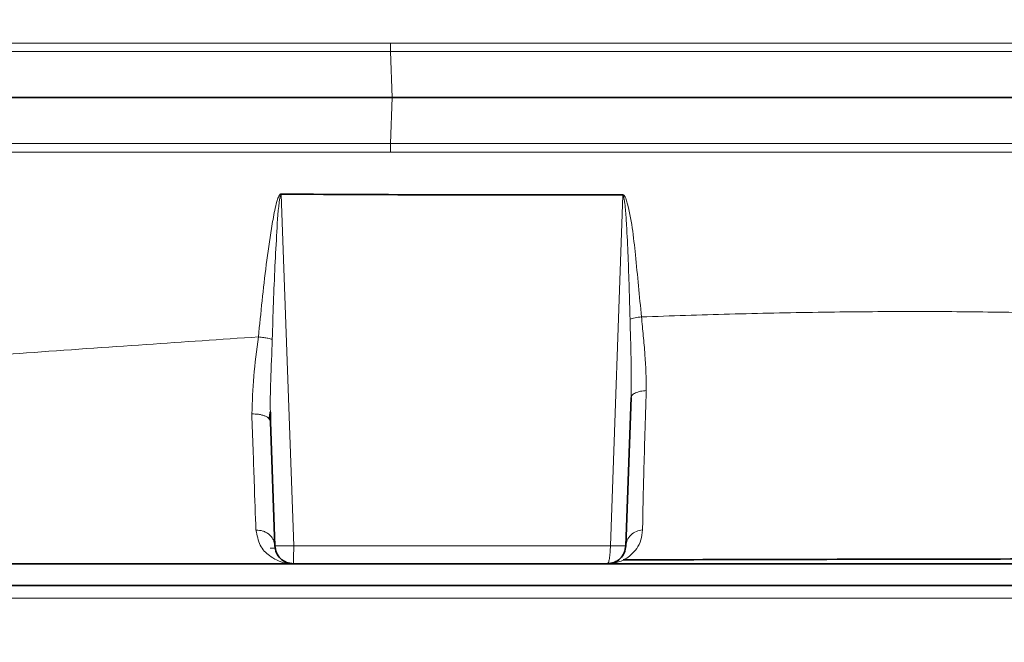
# Model space of a CAD drawing. Units: millimetres. Extents: x 2426 to 10715, y 3232 to 9344.
# Drawn here: x 6082 to 6135, y 6319 to 6352 of the extents above; entities that cross this region are included whole.
import ezdxf

# ---------------------------------------------------------------- set-up
doc = ezdxf.new("R2010")
doc.units = ezdxf.units.MM
pattern_1 = [(45, (1691.92, 1394.12), (-44.9013, 44.9013), []), (135, (1691.92, 1394.12), (-44.9013, -44.9013), [])]

msp = doc.modelspace()

# ---------------------------------------------------------------- hatches: boundary and pattern name
at = {"linetype": 'Continuous', "lineweight": 18}
h = msp.add_hatch(dxfattribs=at)
h.set_pattern_fill('ANSI37', scale=20, style=0)
h.set_pattern_definition(pattern_1)
edge = h.paths.add_edge_path(flags=0)
edge.add_line((5661.293, 6194.738), (5756.293, 6194.738))
edge.add_line((5756.293, 6194.738), (5906.293, 6194.738))
edge.add_line((5906.293, 6194.738), (6001.293, 6194.738))
edge.add_line((6001.293, 6194.738), (6151.293, 6194.738))
edge.add_line((6151.293, 6194.738), (6470.325, 6194.738))
edge.add_arc((6470.325, 6200.738), 6, 270, 293.8082)
edge.add_arc((6330.249, 6518.209), 353, 293.8082, 344.49733)
edge.add_spline(control_points=[(6670.406, 6423.858), (6678.063, 6451.462), (6684.919, 6479.289), (6693.983, 6521.292), (6696.802, 6535.337), (6700.723, 6556.461), (6701.979, 6563.512), (6703.786, 6574.101), (6704.376, 6577.633), (6705.241, 6582.935), (6705.526, 6584.702), (6705.949, 6587.354), (6706.089, 6588.238), (6706.368, 6590.007), (6706.509, 6590.907), (6706.659, 6591.869), (6706.673, 6591.959), (6706.687, 6592.049)], knot_values=[0, 0, 0, 0, 0.112427, 0.112427, 0.168641, 0.168641, 0.196748, 0.196748, 0.210801, 0.210801, 0.217828, 0.217828, 0.221341, 0.221341, 0.224855, 0.224855, 0.22523, 0.22523, 0.22523, 0.22523], weights=[0.553415, 0.553415, 0.553415, 0.553415, 0.553415, 0.553415, 0.553415, 0.553415, 0.553415, 0.553415, 0.553415, 0.553415, 0.553415, 0.553415, 0.553415, 0.553415, 0.553415, 0.553415], degree=3, periodic=0)
edge.add_line((6706.687, 6592.049), (6707.774, 6599.538))
edge.add_arc((6713.711, 6598.676), 6, 94.5812, 171.7443, ccw=False)
edge.add_line((6713.232, 6604.657), (6716.091, 6604.886))
edge.add_arc((6715.293, 6614.854), 10, 274.5812, 439.4791)
edge.add_arc((6718.214, 6630.585), 6, 172.6926, 259.4791, ccw=False)
edge.add_spline(control_points=[(6712.263, 6631.349), (6712.403, 6632.445), (6712.543, 6633.542), (6713.196, 6638.731), (6713.695, 6642.825), (6715.138, 6655.112), (6716.032, 6663.312), (6718.508, 6687.933), (6719.885, 6704.374), (6723.19, 6753.752), (6724.293, 6786.745), (6724.293, 6852.731), (6723.19, 6885.723), (6719.885, 6935.102), (6718.508, 6951.543), (6716.032, 6976.163), (6715.138, 6984.363), (6713.695, 6996.651), (6713.196, 7000.745), (6712.543, 7005.934), (6712.403, 7007.03), (6712.263, 7008.127)], knot_values=[0, 0, 0, 0, 0.008377, 0.008377, 0.039627, 0.039627, 0.102127, 0.102127, 0.227127, 0.227127, 0.477127, 0.477127, 0.727127, 0.727127, 0.852127, 0.852127, 0.914627, 0.914627, 0.945877, 0.945877, 0.954255, 0.954255, 0.954255, 0.954255], weights=[0.553415, 0.553415, 0.553415, 0.553415, 0.553415, 0.553415, 0.553415, 0.553415, 0.553415, 0.553415, 0.553415, 0.553415, 0.553415, 0.553415, 0.553415, 0.553415, 0.553415, 0.553415, 0.553415, 0.553415, 0.553415, 0.553415], degree=3, periodic=0)
edge.add_arc((6718.214, 7008.89), 6, 100.5209, 187.3074, ccw=False)
edge.add_arc((6715.293, 7024.621), 10, 280.5209, 445.4188)
edge.add_line((6716.091, 7034.589), (6708.254, 7035.217))
edge.add_arc((6708.733, 7041.198), 6, 214.4699, 265.4188, ccw=False)
edge.add_line((6703.787, 7037.802), (6669.136, 7088.276))
edge.add_arc((6674.083, 7091.672), 6, 160.193, 214.4699, ccw=False)
edge.add_arc((6662.793, 7095.738), 6, 340.193, 360)
edge.add_line((6668.793, 7095.738), (6668.793, 7118.238))
edge.add_line((6668.793, 7118.238), (6658.793, 7118.238))
edge.add_line((6658.793, 7118.238), (6658.793, 7103.343))
edge.add_line((6658.793, 7103.343), (6654.818, 7109.132))
edge.add_line((6654.818, 7109.132), (6608.65, 7077.437))
edge.add_line((6608.65, 7077.437), (6646.817, 7021.842))
edge.add_arc((5243.168, 6819.738), 1418.125, -15.502674, 8.193401, ccw=False)
edge.add_arc((6330.249, 6518.209), 290, 286.79881, 344.49733, ccw=False)
edge.add_arc((6171.293, 7044.738), 840, 270, 286.798808, ccw=False)
edge.add_line((6171.293, 6204.738), (6151.293, 6204.738))
edge.add_line((6151.293, 6204.738), (6001.293, 6204.738))
edge.add_line((6001.293, 6204.738), (5906.293, 6204.738))
edge.add_line((5906.293, 6204.738), (5756.293, 6204.738))
edge.add_line((5756.293, 6204.738), (5661.293, 6204.738))
edge.add_line((5661.293, 6204.738), (5586.293, 6204.738))
edge.add_line((5586.293, 6204.738), (5586.293, 6194.738))
edge.add_line((5586.293, 6194.738), (5661.293, 6194.738))
h = msp.add_hatch(dxfattribs=at)
h.set_pattern_fill('ANSI37', scale=20, style=0)
h.set_pattern_definition(pattern_1)
edge = h.paths.add_edge_path(flags=0)
edge.add_line((5661.293, 6194.738), (5756.293, 6194.738))
edge.add_line((5756.293, 6194.738), (5906.293, 6194.738))
edge.add_line((5906.293, 6194.738), (6001.293, 6194.738))
edge.add_line((6001.293, 6194.738), (6151.293, 6194.738))
edge.add_line((6151.293, 6194.738), (6470.325, 6194.738))
edge.add_arc((6470.325, 6200.738), 6, 270, 293.8082)
edge.add_arc((6330.249, 6518.209), 353, 293.8082, 344.49733)
edge.add_spline(control_points=[(6670.406, 6423.858), (6678.063, 6451.462), (6684.919, 6479.289), (6693.983, 6521.292), (6696.802, 6535.337), (6700.723, 6556.461), (6701.979, 6563.512), (6703.786, 6574.101), (6704.376, 6577.633), (6705.241, 6582.935), (6705.526, 6584.702), (6705.949, 6587.354), (6706.089, 6588.238), (6706.368, 6590.007), (6706.509, 6590.907), (6706.659, 6591.869), (6706.673, 6591.959), (6706.687, 6592.049)], knot_values=[0, 0, 0, 0, 0.112427, 0.112427, 0.168641, 0.168641, 0.196748, 0.196748, 0.210801, 0.210801, 0.217828, 0.217828, 0.221341, 0.221341, 0.224855, 0.224855, 0.22523, 0.22523, 0.22523, 0.22523], weights=[0.553415, 0.553415, 0.553415, 0.553415, 0.553415, 0.553415, 0.553415, 0.553415, 0.553415, 0.553415, 0.553415, 0.553415, 0.553415, 0.553415, 0.553415, 0.553415, 0.553415, 0.553415], degree=3, periodic=0)
edge.add_line((6706.687, 6592.049), (6707.774, 6599.538))
edge.add_arc((6713.711, 6598.676), 6, 94.5812, 171.7443, ccw=False)
edge.add_line((6713.232, 6604.657), (6716.091, 6604.886))
edge.add_arc((6715.293, 6614.854), 10, 274.5812, 439.4791)
edge.add_arc((6718.214, 6630.585), 6, 172.6926, 259.4791, ccw=False)
edge.add_spline(control_points=[(6712.263, 6631.349), (6712.403, 6632.445), (6712.543, 6633.542), (6713.196, 6638.731), (6713.695, 6642.825), (6715.138, 6655.112), (6716.032, 6663.312), (6718.508, 6687.933), (6719.885, 6704.374), (6723.19, 6753.752), (6724.293, 6786.745), (6724.293, 6852.731), (6723.19, 6885.723), (6719.885, 6935.102), (6718.508, 6951.543), (6716.032, 6976.163), (6715.138, 6984.363), (6713.695, 6996.651), (6713.196, 7000.745), (6712.543, 7005.934), (6712.403, 7007.03), (6712.263, 7008.127)], knot_values=[0, 0, 0, 0, 0.008377, 0.008377, 0.039627, 0.039627, 0.102127, 0.102127, 0.227127, 0.227127, 0.477127, 0.477127, 0.727127, 0.727127, 0.852127, 0.852127, 0.914627, 0.914627, 0.945877, 0.945877, 0.954255, 0.954255, 0.954255, 0.954255], weights=[0.553415, 0.553415, 0.553415, 0.553415, 0.553415, 0.553415, 0.553415, 0.553415, 0.553415, 0.553415, 0.553415, 0.553415, 0.553415, 0.553415, 0.553415, 0.553415, 0.553415, 0.553415, 0.553415, 0.553415, 0.553415, 0.553415], degree=3, periodic=0)
edge.add_arc((6718.214, 7008.89), 6, 100.5209, 187.3074, ccw=False)
edge.add_arc((6715.293, 7024.621), 10, 280.5209, 445.4188)
edge.add_line((6716.091, 7034.589), (6708.254, 7035.217))
edge.add_arc((6708.733, 7041.198), 6, 214.4699, 265.4188, ccw=False)
edge.add_line((6703.787, 7037.802), (6669.136, 7088.276))
edge.add_arc((6674.083, 7091.672), 6, 160.193, 214.4699, ccw=False)
edge.add_arc((6662.793, 7095.738), 6, 340.193, 360)
edge.add_line((6668.793, 7095.738), (6668.793, 7118.238))
edge.add_line((6668.793, 7118.238), (6658.793, 7118.238))
edge.add_line((6658.793, 7118.238), (6658.793, 7103.343))
edge.add_line((6658.793, 7103.343), (6654.818, 7109.132))
edge.add_line((6654.818, 7109.132), (6608.65, 7077.437))
edge.add_line((6608.65, 7077.437), (6646.817, 7021.842))
edge.add_arc((5243.168, 6819.738), 1418.125, -15.502674, 8.193401, ccw=False)
edge.add_arc((6330.249, 6518.209), 290, 286.79881, 344.49733, ccw=False)
edge.add_arc((6171.293, 7044.738), 840, 270, 286.798808, ccw=False)
edge.add_line((6171.293, 6204.738), (6151.293, 6204.738))
edge.add_line((6151.293, 6204.738), (6001.293, 6204.738))
edge.add_line((6001.293, 6204.738), (5906.293, 6204.738))
edge.add_line((5906.293, 6204.738), (5756.293, 6204.738))
edge.add_line((5756.293, 6204.738), (5661.293, 6204.738))
edge.add_line((5661.293, 6204.738), (5586.293, 6204.738))
edge.add_line((5586.293, 6204.738), (5586.293, 6194.738))
edge.add_line((5586.293, 6194.738), (5661.293, 6194.738))

# ---------------------------------------------------------------- linework, layer by layer
at = {"color": 8, "linetype": 'Continuous', "lineweight": 18}
for p, q in [((6101.863, 6348.237), (6101.779, 6350.704)), ((6101.863, 6348.237), (6101.779, 6350.704)), ((6101.779, 6345.772), (6101.863, 6348.238)), ((6101.779, 6345.772), (6101.863, 6348.238)), ((6095.918, 6343.043), (6096.582, 6324.203)), ((6095.918, 6343.043), (6096.582, 6324.203)), ((6113.563, 6324.203), (6114.225, 6342.998)), ((6113.563, 6324.203), (6114.225, 6342.998)), ((6114.225, 6342.998), (6114.225, 6343.033)), ((6114.225, 6342.998), (6114.225, 6343.033)), ((6095.579, 6324.075), (6095.314, 6324.075)), ((6095.579, 6324.075), (6095.314, 6324.075)), ((6096.582, 6324.203), (6096.571, 6324.202)), ((6096.582, 6324.203), (6096.571, 6324.202)), ((6039.096, 6321.388), (6174.182, 6321.388)), ((6039.096, 6321.388), (6174.182, 6321.388))]:
    msp.add_line(p, q, dxfattribs=at)
at = {"color": 7, "linetype": 'Continuous', "lineweight": 35}
for p, q in [((6114.671, 6332.148), (6114.393, 6324.203)), ((6114.671, 6332.148), (6114.393, 6324.203)), ((6095.34, 6330.854), (6095.331, 6331.375)), ((6095.34, 6330.854), (6095.331, 6331.375)), ((6095.572, 6324.203), (6095.34, 6330.854)), ((6095.572, 6324.203), (6095.34, 6330.854)), ((6096.571, 6323.238), (6095.606, 6323.238)), ((6096.571, 6323.238), (6095.606, 6323.238)), ((6113.394, 6323.238), (6114.359, 6323.238)), ((6113.394, 6323.238), (6114.359, 6323.238)), ((6032.987, 6322.075), (6176.978, 6322.075)), ((6032.987, 6322.075), (6176.978, 6322.075))]:
    msp.add_line(p, q, dxfattribs=at)
at = {"color": 8, "linetype": 'Continuous', "lineweight": 18}
for points, knots in [([(6025.736, 6351.158), (6026.979, 6351.158), (6029.37, 6351.159), (6033.086, 6351.16), (6036.838, 6351.162), (6040.945, 6351.164), (6044.905, 6351.165), (6048.581, 6351.166), (6051.619, 6351.166), (6054.412, 6351.166), (6056.95, 6351.167), (6059.223, 6351.167), (6064.268, 6351.166), (6072.349, 6351.165), (6080.773, 6351.166), (6086.303, 6351.165), (6088.877, 6351.165), (6090.865, 6351.164), (6092.647, 6351.164), (6094.626, 6351.164), (6097.798, 6351.163), (6100.313, 6351.163), (6101.771, 6351.163)], [0, 0, 0, 0, 0.0588451, 0.1130705, 0.1684344, 0.2243253, 0.2892935, 0.3338256, 0.3745701, 0.411551, 0.4447856, 0.4742849, 0.5000552, 0.6397619, 0.7799378, 0.811363, 0.8428103, 0.8742756, 0.8841014, 0.9079903, 0.9466219, 1, 1, 1, 1]), ([(6025.736, 6351.158), (6026.979, 6351.158), (6029.37, 6351.159), (6033.086, 6351.16), (6036.838, 6351.162), (6040.945, 6351.164), (6044.905, 6351.165), (6048.581, 6351.166), (6051.619, 6351.166), (6054.412, 6351.166), (6056.95, 6351.167), (6059.223, 6351.167), (6064.268, 6351.166), (6072.349, 6351.165), (6080.773, 6351.166), (6086.303, 6351.165), (6088.877, 6351.165), (6090.865, 6351.164), (6092.647, 6351.164), (6094.626, 6351.164), (6097.798, 6351.163), (6100.313, 6351.163), (6101.771, 6351.163)], [0, 0, 0, 0, 0.0588451, 0.1130705, 0.1684344, 0.2243253, 0.2892935, 0.3338256, 0.3745701, 0.411551, 0.4447856, 0.4742849, 0.5000552, 0.6397619, 0.7799378, 0.811363, 0.8428103, 0.8742756, 0.8841014, 0.9079903, 0.9466219, 1, 1, 1, 1]), ([(6101.771, 6351.165), (6105.206, 6351.165), (6112.06, 6351.164), (6122.139, 6351.165), (6131.945, 6351.165), (6141.426, 6351.167), (6150.504, 6351.169), (6159.066, 6351.165), (6167.095, 6351.17), (6171.892, 6351.166), (6174.297, 6351.164)], [0, 0, 0, 0, 0.125953, 0.2513216, 0.3756984, 0.5002447, 0.6258502, 0.7506526, 0.875009, 1, 1, 1, 1]), ([(6101.771, 6351.165), (6105.206, 6351.165), (6112.06, 6351.164), (6122.139, 6351.165), (6131.945, 6351.165), (6141.426, 6351.167), (6150.504, 6351.169), (6159.066, 6351.165), (6167.095, 6351.17), (6171.892, 6351.166), (6174.297, 6351.164)], [0, 0, 0, 0, 0.125953, 0.2513216, 0.3756984, 0.5002447, 0.6258502, 0.7506526, 0.875009, 1, 1, 1, 1]), ([(6101.771, 6351.163), (6101.772, 6351.083), (6101.773, 6350.922), (6101.777, 6350.777), (6101.779, 6350.705)], [0, 0, 0, 0, 0.5000279, 1, 1, 1, 1]), ([(6101.771, 6351.163), (6101.772, 6351.083), (6101.773, 6350.922), (6101.777, 6350.777), (6101.779, 6350.705)], [0, 0, 0, 0, 0.5000279, 1, 1, 1, 1]), ([(6101.779, 6350.704), (6099.496, 6350.705), (6094.805, 6350.706), (6087.575, 6350.708), (6081.631, 6350.708), (6077.073, 6350.708), (6073.978, 6350.709), (6070.845, 6350.708), (6067.678, 6350.708), (6064.481, 6350.708), (6059.53, 6350.707), (6053.189, 6350.706), (6045.89, 6350.705), (6039.558, 6350.702), (6034.148, 6350.7), (6029.585, 6350.696), (6026.891, 6350.694), (6025.648, 6350.692)], [0, 0, 0, 0, 0.083391, 0.171342, 0.263852, 0.30145, 0.339751, 0.378757, 0.418467, 0.458881, 0.499999, 0.607956, 0.706066, 0.794326, 0.872736, 0.941294, 1, 1, 1, 1]), ([(6101.779, 6350.704), (6099.496, 6350.705), (6094.805, 6350.706), (6087.575, 6350.708), (6081.631, 6350.708), (6077.073, 6350.708), (6073.978, 6350.709), (6070.845, 6350.708), (6067.678, 6350.708), (6064.481, 6350.708), (6059.53, 6350.707), (6053.189, 6350.706), (6045.89, 6350.705), (6039.558, 6350.702), (6034.148, 6350.7), (6029.585, 6350.696), (6026.891, 6350.694), (6025.648, 6350.692)], [0, 0, 0, 0, 0.083391, 0.171342, 0.263852, 0.30145, 0.339751, 0.378757, 0.418467, 0.458881, 0.499999, 0.607956, 0.706066, 0.794326, 0.872736, 0.941294, 1, 1, 1, 1]), ([(6199.967, 6350.718), (6199.969, 6350.718), (6199.994, 6350.718), (6199.828, 6350.718), (6199.332, 6350.718), (6198.492, 6350.718), (6197.463, 6350.717), (6196.287, 6350.717), (6195.023, 6350.717), (6193.72, 6350.716), (6191.798, 6350.716), (6188.981, 6350.713), (6185.899, 6350.714), (6183.673, 6350.718), (6182.544, 6350.719), (6181.39, 6350.72), (6180.142, 6350.719), (6178.752, 6350.717), (6177.216, 6350.713), (6175.735, 6350.71), (6174.455, 6350.708), (6173.285, 6350.707), (6171.935, 6350.708), (6170.38, 6350.71), (6168.804, 6350.712), (6167.319, 6350.712), (6165.889, 6350.71), (6164.572, 6350.709), (6163.564, 6350.708), (6162.679, 6350.707), (6161.923, 6350.707), (6161.083, 6350.707), (6160.263, 6350.707), (6159.319, 6350.708), (6158.247, 6350.708), (6157.046, 6350.708), (6155.296, 6350.708), (6152.887, 6350.708), (6149.694, 6350.708), (6146.03, 6350.708), (6141.844, 6350.707), (6137.282, 6350.706), (6132.688, 6350.705), (6128.053, 6350.704), (6123.375, 6350.704), (6117.961, 6350.704), (6112.317, 6350.704), (6106.753, 6350.704), (6103.333, 6350.704), (6101.779, 6350.704)], [0, 0, 0, 0, 0.002677, 0.036764, 0.0766, 0.111864, 0.144518, 0.174567, 0.202045, 0.226986, 0.249412, 0.301931, 0.354465, 0.368229, 0.380806, 0.393221, 0.406727, 0.421331, 0.437045, 0.453663, 0.465242, 0.474079, 0.486911, 0.502993, 0.516599, 0.529165, 0.542148, 0.553706, 0.562835, 0.567609, 0.575894, 0.581633, 0.588333, 0.595992, 0.604608, 0.61418, 0.624707, 0.646022, 0.670328, 0.697627, 0.727929, 0.761898, 0.795261, 0.824268, 0.857526, 0.890438, 0.933042, 0.969583, 1, 1, 1, 1]), ([(6199.967, 6350.718), (6199.969, 6350.718), (6199.994, 6350.718), (6199.828, 6350.718), (6199.332, 6350.718), (6198.492, 6350.718), (6197.463, 6350.717), (6196.287, 6350.717), (6195.023, 6350.717), (6193.72, 6350.716), (6191.798, 6350.716), (6188.981, 6350.713), (6185.899, 6350.714), (6183.673, 6350.718), (6182.544, 6350.719), (6181.39, 6350.72), (6180.142, 6350.719), (6178.752, 6350.717), (6177.216, 6350.713), (6175.735, 6350.71), (6174.455, 6350.708), (6173.285, 6350.707), (6171.935, 6350.708), (6170.38, 6350.71), (6168.804, 6350.712), (6167.319, 6350.712), (6165.889, 6350.71), (6164.572, 6350.709), (6163.564, 6350.708), (6162.679, 6350.707), (6161.923, 6350.707), (6161.083, 6350.707), (6160.263, 6350.707), (6159.319, 6350.708), (6158.247, 6350.708), (6157.046, 6350.708), (6155.296, 6350.708), (6152.887, 6350.708), (6149.694, 6350.708), (6146.03, 6350.708), (6141.844, 6350.707), (6137.282, 6350.706), (6132.688, 6350.705), (6128.053, 6350.704), (6123.375, 6350.704), (6117.961, 6350.704), (6112.317, 6350.704), (6106.753, 6350.704), (6103.333, 6350.704), (6101.779, 6350.704)], [0, 0, 0, 0, 0.002677, 0.036764, 0.0766, 0.111864, 0.144518, 0.174567, 0.202045, 0.226986, 0.249412, 0.301931, 0.354465, 0.368229, 0.380806, 0.393221, 0.406727, 0.421331, 0.437045, 0.453663, 0.465242, 0.474079, 0.486911, 0.502993, 0.516599, 0.529165, 0.542148, 0.553706, 0.562835, 0.567609, 0.575894, 0.581633, 0.588333, 0.595992, 0.604608, 0.61418, 0.624707, 0.646022, 0.670328, 0.697627, 0.727929, 0.761898, 0.795261, 0.824268, 0.857526, 0.890438, 0.933042, 0.969583, 1, 1, 1, 1]), ([(6025.648, 6345.783), (6026.894, 6345.782), (6029.473, 6345.78), (6033.662, 6345.777), (6038.275, 6345.775), (6043.343, 6345.773), (6048.875, 6345.771), (6054.882, 6345.77), (6062.311, 6345.769), (6071.133, 6345.768), (6081.254, 6345.768), (6091.507, 6345.77), (6098.355, 6345.771), (6101.779, 6345.772)], [0, 0, 0, 0, 0.058842, 0.121883, 0.189124, 0.260565, 0.336204, 0.416043, 0.500081, 0.62506, 0.750039, 0.875019, 1, 1, 1, 1]), ([(6025.648, 6345.783), (6026.894, 6345.782), (6029.473, 6345.78), (6033.662, 6345.777), (6038.275, 6345.775), (6043.343, 6345.773), (6048.875, 6345.771), (6054.882, 6345.77), (6062.311, 6345.769), (6071.133, 6345.768), (6081.254, 6345.768), (6091.507, 6345.77), (6098.355, 6345.771), (6101.779, 6345.772)], [0, 0, 0, 0, 0.058842, 0.121883, 0.189124, 0.260565, 0.336204, 0.416043, 0.500081, 0.62506, 0.750039, 0.875019, 1, 1, 1, 1]), ([(6101.779, 6345.773), (6101.777, 6345.7), (6101.773, 6345.554), (6101.772, 6345.391), (6101.771, 6345.31)], [0, 0, 0, 0, 0.499973, 1, 1, 1, 1]), ([(6101.779, 6345.773), (6101.777, 6345.7), (6101.773, 6345.554), (6101.772, 6345.391), (6101.771, 6345.31)], [0, 0, 0, 0, 0.499973, 1, 1, 1, 1]), ([(6199.96, 6345.758), (6199.948, 6345.758), (6199.917, 6345.758), (6199.472, 6345.757), (6198.661, 6345.758), (6197.611, 6345.759), (6196.426, 6345.758), (6195.205, 6345.758), (6194.118, 6345.759), (6193.304, 6345.759), (6192.773, 6345.76), (6192.371, 6345.76), (6191.934, 6345.76), (6191.407, 6345.761), (6190.864, 6345.761), (6190.306, 6345.762), (6189.732, 6345.762), (6189.142, 6345.762), (6187.628, 6345.763), (6185.774, 6345.762), (6183.533, 6345.759), (6182.068, 6345.758), (6180.477, 6345.758), (6178.855, 6345.759), (6176.894, 6345.764), (6174.736, 6345.771), (6171.982, 6345.768), (6169.113, 6345.763), (6166.154, 6345.765), (6163.555, 6345.768), (6160.958, 6345.768), (6158.434, 6345.768), (6156.043, 6345.768), (6154.046, 6345.767), (6152.249, 6345.767), (6150.467, 6345.767), (6148.7, 6345.767), (6146.95, 6345.767), (6145.219, 6345.768), (6143.506, 6345.768), (6140.681, 6345.768), (6136.813, 6345.769), (6131.695, 6345.77), (6126.663, 6345.771), (6121.776, 6345.771), (6117.224, 6345.771), (6113.077, 6345.772), (6109.409, 6345.772), (6106.383, 6345.772), (6104.08, 6345.771), (6102.602, 6345.771), (6101.94, 6345.771), (6101.779, 6345.771)], [0, 0, 0, 0, 0.026219, 0.068575, 0.106405, 0.139845, 0.172288, 0.199264, 0.220529, 0.236077, 0.243292, 0.247998, 0.256398, 0.264791, 0.27318, 0.281565, 0.289949, 0.298332, 0.306716, 0.352912, 0.369487, 0.386128, 0.40284, 0.421722, 0.437441, 0.462744, 0.485166, 0.515136, 0.54064, 0.562672, 0.58128, 0.605197, 0.624001, 0.638119, 0.651956, 0.665518, 0.678809, 0.691834, 0.704598, 0.717103, 0.72935, 0.765953, 0.79973, 0.836408, 0.869362, 0.898665, 0.927558, 0.951709, 0.971057, 0.987036, 0.996865, 1, 1, 1, 1]), ([(6199.96, 6345.758), (6199.948, 6345.758), (6199.917, 6345.758), (6199.472, 6345.757), (6198.661, 6345.758), (6197.611, 6345.759), (6196.426, 6345.758), (6195.205, 6345.758), (6194.118, 6345.759), (6193.304, 6345.759), (6192.773, 6345.76), (6192.371, 6345.76), (6191.934, 6345.76), (6191.407, 6345.761), (6190.864, 6345.761), (6190.306, 6345.762), (6189.732, 6345.762), (6189.142, 6345.762), (6187.628, 6345.763), (6185.774, 6345.762), (6183.533, 6345.759), (6182.068, 6345.758), (6180.477, 6345.758), (6178.855, 6345.759), (6176.894, 6345.764), (6174.736, 6345.771), (6171.982, 6345.768), (6169.113, 6345.763), (6166.154, 6345.765), (6163.555, 6345.768), (6160.958, 6345.768), (6158.434, 6345.768), (6156.043, 6345.768), (6154.046, 6345.767), (6152.249, 6345.767), (6150.467, 6345.767), (6148.7, 6345.767), (6146.95, 6345.767), (6145.219, 6345.768), (6143.506, 6345.768), (6140.681, 6345.768), (6136.813, 6345.769), (6131.695, 6345.77), (6126.663, 6345.771), (6121.776, 6345.771), (6117.224, 6345.771), (6113.077, 6345.772), (6109.409, 6345.772), (6106.383, 6345.772), (6104.08, 6345.771), (6102.602, 6345.771), (6101.94, 6345.771), (6101.779, 6345.771)], [0, 0, 0, 0, 0.026219, 0.068575, 0.106405, 0.139845, 0.172288, 0.199264, 0.220529, 0.236077, 0.243292, 0.247998, 0.256398, 0.264791, 0.27318, 0.281565, 0.289949, 0.298332, 0.306716, 0.352912, 0.369487, 0.386128, 0.40284, 0.421722, 0.437441, 0.462744, 0.485166, 0.515136, 0.54064, 0.562672, 0.58128, 0.605197, 0.624001, 0.638119, 0.651956, 0.665518, 0.678809, 0.691834, 0.704598, 0.717103, 0.72935, 0.765953, 0.79973, 0.836408, 0.869362, 0.898665, 0.927558, 0.951709, 0.971057, 0.987036, 0.996865, 1, 1, 1, 1]), ([(6101.771, 6345.31), (6098.344, 6345.311), (6091.513, 6345.312), (6081.29, 6345.308), (6071.187, 6345.31), (6061.296, 6345.308), (6051.722, 6345.308), (6042.561, 6345.311), (6033.801, 6345.313), (6028.429, 6345.316), (6025.735, 6345.318)], [0, 0, 0, 0, 0.1252545, 0.2496852, 0.3743867, 0.4999907, 0.624642, 0.7489865, 0.8741568, 1, 1, 1, 1]), ([(6101.771, 6345.31), (6098.344, 6345.311), (6091.513, 6345.312), (6081.29, 6345.308), (6071.187, 6345.31), (6061.296, 6345.308), (6051.722, 6345.308), (6042.561, 6345.311), (6033.801, 6345.313), (6028.429, 6345.316), (6025.735, 6345.318)], [0, 0, 0, 0, 0.1252545, 0.2496852, 0.3743867, 0.4999907, 0.624642, 0.7489865, 0.8741568, 1, 1, 1, 1]), ([(6174.297, 6345.312), (6171.903, 6345.31), (6167.105, 6345.305), (6159.06, 6345.31), (6150.469, 6345.307), (6141.361, 6345.308), (6131.874, 6345.31), (6122.078, 6345.31), (6112.027, 6345.311), (6105.198, 6345.311), (6101.771, 6345.31)], [0, 0, 0, 0, 0.124472, 0.249354, 0.374949, 0.500494, 0.625387, 0.749601, 0.874338, 1, 1, 1, 1]), ([(6174.297, 6345.312), (6171.903, 6345.31), (6167.105, 6345.305), (6159.06, 6345.31), (6150.469, 6345.307), (6141.361, 6345.308), (6131.874, 6345.31), (6122.078, 6345.31), (6112.027, 6345.311), (6105.198, 6345.311), (6101.771, 6345.31)], [0, 0, 0, 0, 0.124472, 0.249354, 0.374949, 0.500494, 0.625387, 0.749601, 0.874338, 1, 1, 1, 1]), ([(6094.689, 6335.403), (6094.819, 6336.695), (6095.015, 6338.633), (6095.333, 6340.9), (6095.528, 6342.03), (6095.655, 6342.589), (6095.743, 6342.863), (6095.807, 6342.994), (6095.854, 6343.05), (6095.889, 6343.072), (6095.909, 6343.075), (6095.918, 6343.076)], [0, 0, 0, 0, 0.500018, 0.750055, 0.87507, 0.937568, 0.968804, 0.984679, 0.992589, 0.996424, 1, 1, 1, 1]), ([(6094.689, 6335.403), (6094.819, 6336.695), (6095.015, 6338.633), (6095.333, 6340.9), (6095.528, 6342.03), (6095.655, 6342.589), (6095.743, 6342.863), (6095.807, 6342.994), (6095.854, 6343.05), (6095.889, 6343.072), (6095.909, 6343.075), (6095.918, 6343.076)], [0, 0, 0, 0, 0.500018, 0.750055, 0.87507, 0.937568, 0.968804, 0.984679, 0.992589, 0.996424, 1, 1, 1, 1]), ([(6095.918, 6343.043), (6095.916, 6343.042), (6095.914, 6343.042), (6095.908, 6343.041), (6095.899, 6343.034), (6095.862, 6342.981), (6095.746, 6342.305), (6095.678, 6341.044), (6095.534, 6338.506), (6095.474, 6336.585), (6095.433, 6335.277)], [0, 0, 0, 0, 0.000513, 0.001031, 0.002147, 0.004824, 0.025672, 0.259272, 0.495467, 1, 1, 1, 1]), ([(6095.918, 6343.043), (6095.916, 6343.042), (6095.914, 6343.042), (6095.908, 6343.041), (6095.899, 6343.034), (6095.862, 6342.981), (6095.746, 6342.305), (6095.678, 6341.044), (6095.534, 6338.506), (6095.474, 6336.585), (6095.433, 6335.277)], [0, 0, 0, 0, 0.000513, 0.001031, 0.002147, 0.004824, 0.025672, 0.259272, 0.495467, 1, 1, 1, 1]), ([(6095.918, 6343.077), (6098.987, 6343.063), (6105.125, 6343.034), (6111.192, 6343.034), (6114.225, 6343.034)], [0, 0, 0, 0, 0.4999987, 1, 1, 1, 1]), ([(6095.918, 6343.041), (6095.918, 6343.047), (6095.918, 6343.059), (6095.918, 6343.071), (6095.918, 6343.077)], [0, 0, 0, 0, 0.499999, 1, 1, 1, 1]), ([(6095.918, 6343.077), (6098.987, 6343.063), (6105.125, 6343.034), (6111.192, 6343.034), (6114.225, 6343.034)], [0, 0, 0, 0, 0.4999987, 1, 1, 1, 1]), ([(6095.918, 6343.041), (6095.918, 6343.047), (6095.918, 6343.059), (6095.918, 6343.071), (6095.918, 6343.077)], [0, 0, 0, 0, 0.499999, 1, 1, 1, 1]), ([(6114.225, 6342.998), (6111.151, 6342.998), (6105.084, 6342.997), (6098.946, 6343.027), (6095.918, 6343.043)], [0, 0, 0, 0, 0.506604, 1, 1, 1, 1]), ([(6114.225, 6342.998), (6111.151, 6342.998), (6105.084, 6342.997), (6098.946, 6343.027), (6095.918, 6343.043)], [0, 0, 0, 0, 0.506604, 1, 1, 1, 1]), ([(6114.219, 6343.033), (6114.228, 6343.032), (6114.245, 6343.03), (6114.276, 6343.015), (6114.367, 6342.92), (6114.692, 6341.837), (6114.927, 6339.665), (6115.124, 6337.586), (6115.229, 6336.477)], [0, 0, 0, 0, 0.003932, 0.007802, 0.015339, 0.062309, 0.499729, 1, 1, 1, 1]), ([(6114.219, 6343.033), (6114.228, 6343.032), (6114.245, 6343.03), (6114.276, 6343.015), (6114.367, 6342.92), (6114.692, 6341.837), (6114.927, 6339.665), (6115.124, 6337.586), (6115.229, 6336.477)], [0, 0, 0, 0, 0.003932, 0.007802, 0.015339, 0.062309, 0.499729, 1, 1, 1, 1]), ([(6114.616, 6336.362), (6114.586, 6337.484), (6114.543, 6339.165), (6114.448, 6341.127), (6114.383, 6342.104), (6114.336, 6342.585), (6114.301, 6342.819), (6114.274, 6342.928), (6114.255, 6342.975), (6114.241, 6342.992), (6114.232, 6342.998), (6114.227, 6342.998), (6114.225, 6342.998)], [0, 0, 0, 0, 0.505219, 0.75748, 0.882939, 0.9449, 0.975026, 0.989143, 0.995416, 0.997905, 0.998974, 1, 1, 1, 1]), ([(6114.616, 6336.362), (6114.586, 6337.484), (6114.543, 6339.165), (6114.448, 6341.127), (6114.383, 6342.104), (6114.336, 6342.585), (6114.301, 6342.819), (6114.274, 6342.928), (6114.255, 6342.975), (6114.241, 6342.992), (6114.232, 6342.998), (6114.227, 6342.998), (6114.225, 6342.998)], [0, 0, 0, 0, 0.505219, 0.75748, 0.882939, 0.9449, 0.975026, 0.989143, 0.995416, 0.997905, 0.998974, 1, 1, 1, 1]), ([(6115.229, 6336.476), (6115.17, 6336.469), (6115.05, 6336.455), (6114.884, 6336.427), (6114.734, 6336.396), (6114.655, 6336.373), (6114.616, 6336.362)], [0, 0, 0, 0, 0.247809, 0.499959, 0.75213, 1, 1, 1, 1]), ([(6115.229, 6336.476), (6115.17, 6336.469), (6115.05, 6336.455), (6114.884, 6336.427), (6114.734, 6336.396), (6114.655, 6336.373), (6114.616, 6336.362)], [0, 0, 0, 0, 0.247809, 0.499959, 0.75213, 1, 1, 1, 1]), ([(6115.229, 6336.477), (6116.808, 6336.53), (6119.987, 6336.636), (6124.697, 6336.733), (6129.318, 6336.775), (6133.858, 6336.749), (6138.264, 6336.659), (6142.666, 6336.51), (6147.467, 6336.291), (6152.55, 6336.002), (6158.053, 6335.645), (6163.405, 6335.279), (6168.645, 6334.893), (6171.825, 6334.705), (6173.4, 6334.612)], [0, 0, 0, 0, 0.071167, 0.143322, 0.215065, 0.284877, 0.356644, 0.425943, 0.500016, 0.597031, 0.688648, 0.795895, 0.898838, 1, 1, 1, 1]), ([(6115.229, 6336.477), (6116.808, 6336.53), (6119.987, 6336.636), (6124.697, 6336.733), (6129.318, 6336.775), (6133.858, 6336.749), (6138.264, 6336.659), (6142.666, 6336.51), (6147.467, 6336.291), (6152.55, 6336.002), (6158.053, 6335.645), (6163.405, 6335.279), (6168.645, 6334.893), (6171.825, 6334.705), (6173.4, 6334.612)], [0, 0, 0, 0, 0.071167, 0.143322, 0.215065, 0.284877, 0.356644, 0.425943, 0.500016, 0.597031, 0.688648, 0.795895, 0.898838, 1, 1, 1, 1]), ([(6115.229, 6336.476), (6115.261, 6336.137), (6115.324, 6335.458), (6115.461, 6334.127), (6115.479, 6333.164), (6115.49, 6332.522)], [0, 0, 0, 0, 0.250186, 0.500218, 1, 1, 1, 1]), ([(6115.229, 6336.476), (6115.261, 6336.137), (6115.324, 6335.458), (6115.461, 6334.127), (6115.479, 6333.164), (6115.49, 6332.522)], [0, 0, 0, 0, 0.250186, 0.500218, 1, 1, 1, 1]), ([(6114.671, 6332.148), (6114.676, 6332.848), (6114.687, 6334.242), (6114.639, 6335.658), (6114.615, 6336.362)], [0, 0, 0, 0, 0.502921, 1, 1, 1, 1]), ([(6114.671, 6332.148), (6114.676, 6332.848), (6114.687, 6334.242), (6114.639, 6335.658), (6114.615, 6336.362)], [0, 0, 0, 0, 0.502921, 1, 1, 1, 1]), ([(6027.354, 6332.101), (6029.284, 6332.077), (6033.124, 6332.029), (6039.241, 6332.118), (6045.561, 6332.309), (6052.151, 6332.601), (6058.512, 6332.953), (6064.565, 6333.328), (6070.423, 6333.715), (6076.31, 6334.128), (6082.468, 6334.561), (6088.525, 6334.992), (6092.681, 6335.269), (6094.689, 6335.403)], [0, 0, 0, 0, 0.099995, 0.199014, 0.2994, 0.398634, 0.499989, 0.581676, 0.661317, 0.749997, 0.829335, 0.917511, 1, 1, 1, 1]), ([(6027.354, 6332.101), (6029.284, 6332.077), (6033.124, 6332.029), (6039.241, 6332.118), (6045.561, 6332.309), (6052.151, 6332.601), (6058.512, 6332.953), (6064.565, 6333.328), (6070.423, 6333.715), (6076.31, 6334.128), (6082.468, 6334.561), (6088.525, 6334.992), (6092.681, 6335.269), (6094.689, 6335.403)], [0, 0, 0, 0, 0.099995, 0.199014, 0.2994, 0.398634, 0.499989, 0.581676, 0.661317, 0.749997, 0.829335, 0.917511, 1, 1, 1, 1]), ([(6094.339, 6331.272), (6094.364, 6331.937), (6094.413, 6333.269), (6094.598, 6334.691), (6094.69, 6335.403)], [0, 0, 0, 0, 0.499853, 1, 1, 1, 1]), ([(6094.339, 6331.272), (6094.364, 6331.937), (6094.413, 6333.269), (6094.598, 6334.691), (6094.69, 6335.403)], [0, 0, 0, 0, 0.499853, 1, 1, 1, 1]), ([(6095.433, 6335.277), (6095.36, 6335.296), (6095.229, 6335.331), (6094.969, 6335.374), (6094.788, 6335.393), (6094.689, 6335.403)], [0, 0, 0, 0, 0.356953, 0.646409, 1, 1, 1, 1]), ([(6095.433, 6335.277), (6095.36, 6335.296), (6095.229, 6335.331), (6094.969, 6335.374), (6094.788, 6335.393), (6094.689, 6335.403)], [0, 0, 0, 0, 0.356953, 0.646409, 1, 1, 1, 1]), ([(6095.331, 6331.375), (6095.33, 6331.471), (6095.319, 6332.025), (6095.362, 6333.321), (6095.406, 6334.533), (6095.433, 6335.277)], [0, 0, 0, 0, 0.074772, 0.432239, 1, 1, 1, 1]), ([(6095.331, 6331.375), (6095.33, 6331.471), (6095.319, 6332.025), (6095.362, 6333.321), (6095.406, 6334.533), (6095.433, 6335.277)], [0, 0, 0, 0, 0.074772, 0.432239, 1, 1, 1, 1]), ([(6115.49, 6332.522), (6115.383, 6332.513), (6115.161, 6332.493), (6114.893, 6332.406), (6114.709, 6332.286), (6114.683, 6332.193), (6114.671, 6332.148)], [0, 0, 0, 0, 0.242459, 0.5, 0.757541, 1, 1, 1, 1]), ([(6115.49, 6332.522), (6115.383, 6332.513), (6115.161, 6332.493), (6114.893, 6332.406), (6114.709, 6332.286), (6114.683, 6332.193), (6114.671, 6332.148)], [0, 0, 0, 0, 0.242459, 0.5, 0.757541, 1, 1, 1, 1]), ([(6115.49, 6332.522), (6115.465, 6331.74), (6115.413, 6330.173), (6115.355, 6328.135), (6115.311, 6326.365), (6115.296, 6325.491), (6115.289, 6325.053)], [0, 0, 0, 0, 0.250189, 0.500888, 0.750039, 1, 1, 1, 1]), ([(6115.49, 6332.522), (6115.465, 6331.74), (6115.413, 6330.173), (6115.355, 6328.135), (6115.311, 6326.365), (6115.296, 6325.491), (6115.289, 6325.053)], [0, 0, 0, 0, 0.250189, 0.500888, 0.750039, 1, 1, 1, 1]), ([(6095.264, 6331.017), (6095.235, 6331.043), (6095.177, 6331.097), (6095.045, 6331.164), (6094.886, 6331.217), (6094.655, 6331.266), (6094.463, 6331.27), (6094.338, 6331.272)], [0, 0, 0, 0, 0.169165, 0.342104, 0.515044, 0.684655, 1, 1, 1, 1]), ([(6094.559, 6325.045), (6094.529, 6325.853), (6094.469, 6327.473), (6094.382, 6330.004), (6094.338, 6331.272)], [0, 0, 0, 0, 0.499175, 1, 1, 1, 1]), ([(6095.264, 6331.017), (6095.235, 6331.043), (6095.177, 6331.097), (6095.045, 6331.164), (6094.886, 6331.217), (6094.655, 6331.266), (6094.463, 6331.27), (6094.338, 6331.272)], [0, 0, 0, 0, 0.169165, 0.342104, 0.515044, 0.684655, 1, 1, 1, 1]), ([(6094.559, 6325.045), (6094.529, 6325.853), (6094.469, 6327.473), (6094.382, 6330.004), (6094.338, 6331.272)], [0, 0, 0, 0, 0.499175, 1, 1, 1, 1]), ([(6095.572, 6324.203), (6095.555, 6324.312), (6095.529, 6324.479), (6095.399, 6324.676), (6095.269, 6324.812), (6095.108, 6324.919), (6094.876, 6325.022), (6094.684, 6325.036), (6094.559, 6325.045)], [0, 0, 0, 0, 0.2397124, 0.3685978, 0.5000016, 0.6314033, 0.7602896, 1, 1, 1, 1]), ([(6095.572, 6324.203), (6095.555, 6324.312), (6095.529, 6324.479), (6095.399, 6324.676), (6095.269, 6324.812), (6095.108, 6324.919), (6094.876, 6325.022), (6094.684, 6325.036), (6094.559, 6325.045)], [0, 0, 0, 0, 0.2397124, 0.3685978, 0.5000016, 0.6314033, 0.7602896, 1, 1, 1, 1]), ([(6096.571, 6323.238), (6096.421, 6323.247), (6096.11, 6323.266), (6095.672, 6323.417), (6095.2, 6323.703), (6094.731, 6324.181), (6094.617, 6324.759), (6094.56, 6325.047)], [0, 0, 0, 0, 0.165298, 0.341714, 0.500319, 0.750279, 1, 1, 1, 1]), ([(6096.571, 6323.238), (6096.421, 6323.247), (6096.11, 6323.266), (6095.672, 6323.417), (6095.2, 6323.703), (6094.731, 6324.181), (6094.617, 6324.759), (6094.56, 6325.047)], [0, 0, 0, 0, 0.165298, 0.341714, 0.500319, 0.750279, 1, 1, 1, 1]), ([(6115.289, 6325.056), (6115.27, 6324.869), (6115.23, 6324.497), (6114.986, 6324.042), (6114.61, 6323.625), (6114.065, 6323.305), (6113.617, 6323.26), (6113.394, 6323.238)], [0, 0, 0, 0, 0.165007, 0.329464, 0.500025, 0.750031, 1, 1, 1, 1]), ([(6115.289, 6325.056), (6115.27, 6324.869), (6115.23, 6324.497), (6114.986, 6324.042), (6114.61, 6323.625), (6114.065, 6323.305), (6113.617, 6323.26), (6113.394, 6323.238)], [0, 0, 0, 0, 0.165007, 0.329464, 0.500025, 0.750031, 1, 1, 1, 1]), ([(6115.289, 6325.053), (6115.175, 6325.033), (6114.94, 6324.991), (6114.645, 6324.791), (6114.44, 6324.517), (6114.409, 6324.305), (6114.393, 6324.203)], [0, 0, 0, 0, 0.241764, 0.5, 0.758236, 1, 1, 1, 1]), ([(6115.289, 6325.053), (6115.175, 6325.033), (6114.94, 6324.991), (6114.645, 6324.791), (6114.44, 6324.517), (6114.409, 6324.305), (6114.393, 6324.203)], [0, 0, 0, 0, 0.241764, 0.5, 0.758236, 1, 1, 1, 1]), ([(6096.571, 6324.202), (6096.44, 6324.199), (6096.179, 6324.191), (6095.849, 6324.188), (6095.617, 6324.191), (6095.587, 6324.199), (6095.572, 6324.203)], [0, 0, 0, 0, 0.249806, 0.499641, 0.749655, 1, 1, 1, 1]), ([(6096.571, 6324.202), (6096.44, 6324.199), (6096.179, 6324.191), (6095.849, 6324.188), (6095.617, 6324.191), (6095.587, 6324.199), (6095.572, 6324.203)], [0, 0, 0, 0, 0.249806, 0.499641, 0.749655, 1, 1, 1, 1]), ([(6114.393, 6324.203), (6114.381, 6324.2), (6114.357, 6324.194), (6114.172, 6324.192), (6113.902, 6324.194), (6113.676, 6324.2), (6113.563, 6324.203)], [0, 0, 0, 0, 0.250053, 0.5, 0.749947, 1, 1, 1, 1]), ([(6114.393, 6324.203), (6114.381, 6324.2), (6114.357, 6324.194), (6114.172, 6324.192), (6113.902, 6324.194), (6113.676, 6324.2), (6113.563, 6324.203)], [0, 0, 0, 0, 0.250053, 0.5, 0.749947, 1, 1, 1, 1])]:
    msp.add_open_spline(points, degree=3, knots=knots, dxfattribs=at)
at = {"color": 7, "linetype": 'Continuous', "lineweight": 35}
for points, knots in [([(6024.736, 6348.238), (6027.449, 6348.238), (6032.874, 6348.238), (6041.746, 6348.238), (6051.057, 6348.238), (6060.78, 6348.238), (6070.813, 6348.238), (6081.068, 6348.238), (6091.456, 6348.238), (6098.394, 6348.238), (6101.863, 6348.238)], [0, 0, 0, 0, 0.125, 0.25, 0.375, 0.5, 0.625, 0.75, 0.875, 1, 1, 1, 1]), ([(6024.736, 6348.238), (6027.449, 6348.238), (6032.874, 6348.238), (6041.746, 6348.238), (6051.057, 6348.238), (6060.78, 6348.238), (6070.813, 6348.238), (6081.068, 6348.238), (6091.456, 6348.238), (6098.394, 6348.238), (6101.863, 6348.238)], [0, 0, 0, 0, 0.125, 0.25, 0.375, 0.5, 0.625, 0.75, 0.875, 1, 1, 1, 1]), ([(6101.863, 6348.238), (6105.12, 6348.238), (6111.629, 6348.238), (6121.234, 6348.238), (6130.612, 6348.238), (6139.682, 6348.238), (6148.389, 6348.238), (6156.688, 6348.238), (6164.532, 6348.238), (6171.872, 6348.238), (6178.615, 6348.238), (6184.577, 6348.238), (6189.692, 6348.238), (6193.934, 6348.238), (6197.275, 6348.238), (6199.658, 6348.238), (6201.139, 6348.238), (6201.304, 6348.238), (6201.384, 6348.238)], [0, 0, 0, 0, 0.062925, 0.125778, 0.188395, 0.250767, 0.313038, 0.375386, 0.43797, 0.500888, 0.564236, 0.62724, 0.68982, 0.752175, 0.814487, 0.877001, 0.939801, 1, 1, 1, 1]), ([(6101.863, 6348.238), (6105.12, 6348.238), (6111.629, 6348.238), (6121.234, 6348.238), (6130.612, 6348.238), (6139.682, 6348.238), (6148.389, 6348.238), (6156.688, 6348.238), (6164.532, 6348.238), (6171.872, 6348.238), (6178.615, 6348.238), (6184.577, 6348.238), (6189.692, 6348.238), (6193.934, 6348.238), (6197.275, 6348.238), (6199.658, 6348.238), (6201.139, 6348.238), (6201.304, 6348.238), (6201.384, 6348.238)], [0, 0, 0, 0, 0.062925, 0.125778, 0.188395, 0.250767, 0.313038, 0.375386, 0.43797, 0.500888, 0.564236, 0.62724, 0.68982, 0.752175, 0.814487, 0.877001, 0.939801, 1, 1, 1, 1]), ([(6095.265, 6330.994), (6095.28, 6331.055), (6095.308, 6331.174), (6095.322, 6331.311), (6095.328, 6331.379)], [0, 0, 0, 0, 0.504066, 1, 1, 1, 1]), ([(6095.265, 6330.994), (6095.28, 6331.055), (6095.308, 6331.174), (6095.322, 6331.311), (6095.328, 6331.379)], [0, 0, 0, 0, 0.504066, 1, 1, 1, 1]), ([(6095.34, 6330.854), (6095.331, 6330.911), (6095.323, 6330.969), (6095.265, 6331.017), (6095.264, 6331.017)], [0, 0, 0, 0, 0.998588, 1, 1, 1, 1]), ([(6095.34, 6330.854), (6095.331, 6330.911), (6095.323, 6330.969), (6095.265, 6331.017), (6095.264, 6331.017)], [0, 0, 0, 0, 0.998588, 1, 1, 1, 1]), ([(6095.606, 6323.238), (6091.972, 6323.238), (6084.697, 6323.238), (6073.849, 6323.238), (6064.111, 6323.238), (6055.548, 6323.238), (6048.117, 6323.238), (6041.014, 6323.238), (6036.65, 6323.238), (6034.468, 6323.238)], [0, 0, 0, 0, 0.166778, 0.333877, 0.499947, 0.624961, 0.749974, 0.874993, 1, 1, 1, 1]), ([(6095.606, 6323.238), (6091.972, 6323.238), (6084.697, 6323.238), (6073.849, 6323.238), (6064.111, 6323.238), (6055.548, 6323.238), (6048.117, 6323.238), (6041.014, 6323.238), (6036.65, 6323.238), (6034.468, 6323.238)], [0, 0, 0, 0, 0.166778, 0.333877, 0.499947, 0.624961, 0.749974, 0.874993, 1, 1, 1, 1]), ([(6114.242, 6323.445), (6116.777, 6323.452), (6122.348, 6323.467), (6130.724, 6323.485), (6139.345, 6323.499), (6147.638, 6323.509), (6155.504, 6323.517), (6162.813, 6323.523), (6169.385, 6323.534), (6175.112, 6323.546), (6179.918, 6323.558), (6183.605, 6323.57), (6185.148, 6323.579), (6185.829, 6323.584)], [0, 0, 0, 0, 0.077793, 0.170991, 0.264482, 0.3578544, 0.4521507, 0.5471574, 0.6410418, 0.7348658, 0.8300879, 0.9248974, 1, 1, 1, 1]), ([(6114.242, 6323.445), (6116.777, 6323.452), (6122.348, 6323.467), (6130.724, 6323.485), (6139.345, 6323.499), (6147.638, 6323.509), (6155.504, 6323.517), (6162.813, 6323.523), (6169.385, 6323.534), (6175.112, 6323.546), (6179.918, 6323.558), (6183.605, 6323.57), (6185.148, 6323.579), (6185.829, 6323.584)], [0, 0, 0, 0, 0.077793, 0.170991, 0.264482, 0.3578544, 0.4521507, 0.5471574, 0.6410418, 0.7348658, 0.8300879, 0.9248974, 1, 1, 1, 1]), ([(6114.359, 6323.238), (6117.241, 6323.238), (6123.042, 6323.238), (6131.454, 6323.238), (6139.657, 6323.238), (6147.467, 6323.238), (6154.852, 6323.238), (6161.68, 6323.238), (6167.809, 6323.238), (6173.127, 6323.238), (6177.608, 6323.238), (6181.142, 6323.238), (6183.752, 6323.238), (6184.612, 6323.238), (6185.043, 6323.238)], [0, 0, 0, 0, 0.083207, 0.167525, 0.25005, 0.334161, 0.416784, 0.500062, 0.58334, 0.666772, 0.750032, 0.833497, 0.916518, 1, 1, 1, 1]), ([(6114.359, 6323.238), (6117.241, 6323.238), (6123.042, 6323.238), (6131.454, 6323.238), (6139.657, 6323.238), (6147.467, 6323.238), (6154.852, 6323.238), (6161.68, 6323.238), (6167.809, 6323.238), (6173.127, 6323.238), (6177.608, 6323.238), (6181.142, 6323.238), (6183.752, 6323.238), (6184.612, 6323.238), (6185.043, 6323.238)], [0, 0, 0, 0, 0.083207, 0.167525, 0.25005, 0.334161, 0.416784, 0.500062, 0.58334, 0.666772, 0.750032, 0.833497, 0.916518, 1, 1, 1, 1])]:
    msp.add_open_spline(points, degree=3, knots=knots, dxfattribs=at)
for points in [[(6096.571, 6323.238), (6096.443, 6323.252), (6096.187, 6323.281), (6095.861, 6323.502), (6095.628, 6323.82), (6095.591, 6324.075), (6095.572, 6324.203)], [(6096.571, 6323.238), (6096.443, 6323.252), (6096.187, 6323.281), (6095.861, 6323.502), (6095.628, 6323.82), (6095.591, 6324.075), (6095.572, 6324.203)], [(6114.393, 6324.203), (6114.374, 6324.075), (6114.337, 6323.82), (6114.104, 6323.502), (6113.778, 6323.281), (6113.522, 6323.252), (6113.394, 6323.238)], [(6114.393, 6324.203), (6114.374, 6324.075), (6114.337, 6323.82), (6114.104, 6323.502), (6113.778, 6323.281), (6113.522, 6323.252), (6113.394, 6323.238)], [(6113.394, 6323.238), (6110.605, 6323.238), (6105.029, 6323.238), (6099.39, 6323.238), (6096.571, 6323.238)], [(6113.394, 6323.238), (6110.605, 6323.238), (6105.029, 6323.238), (6099.39, 6323.238), (6096.571, 6323.238)]]:
    msp.add_open_spline(points, degree=3, dxfattribs=at)
at = {"color": 8, "linetype": 'Continuous', "lineweight": 18}
for points in [[(6096.582, 6324.203), (6096.582, 6324.075), (6096.581, 6323.82), (6096.579, 6323.502), (6096.575, 6323.281), (6096.573, 6323.252), (6096.571, 6323.238)], [(6096.582, 6324.203), (6096.582, 6324.075), (6096.581, 6323.82), (6096.579, 6323.502), (6096.575, 6323.281), (6096.573, 6323.252), (6096.571, 6323.238)], [(6096.582, 6324.203), (6099.428, 6324.203), (6105.119, 6324.203), (6110.749, 6324.203), (6113.563, 6324.203)], [(6096.582, 6324.203), (6099.428, 6324.203), (6105.119, 6324.203), (6110.749, 6324.203), (6113.563, 6324.203)], [(6113.394, 6323.238), (6113.416, 6323.252), (6113.459, 6323.281), (6113.514, 6323.502), (6113.554, 6323.82), (6113.56, 6324.075), (6113.563, 6324.203)], [(6113.394, 6323.238), (6113.416, 6323.252), (6113.459, 6323.281), (6113.514, 6323.502), (6113.554, 6323.82), (6113.56, 6324.075), (6113.563, 6324.203)]]:
    msp.add_open_spline(points, degree=3, dxfattribs=at)

doc.saveas('drawing.dxf')
